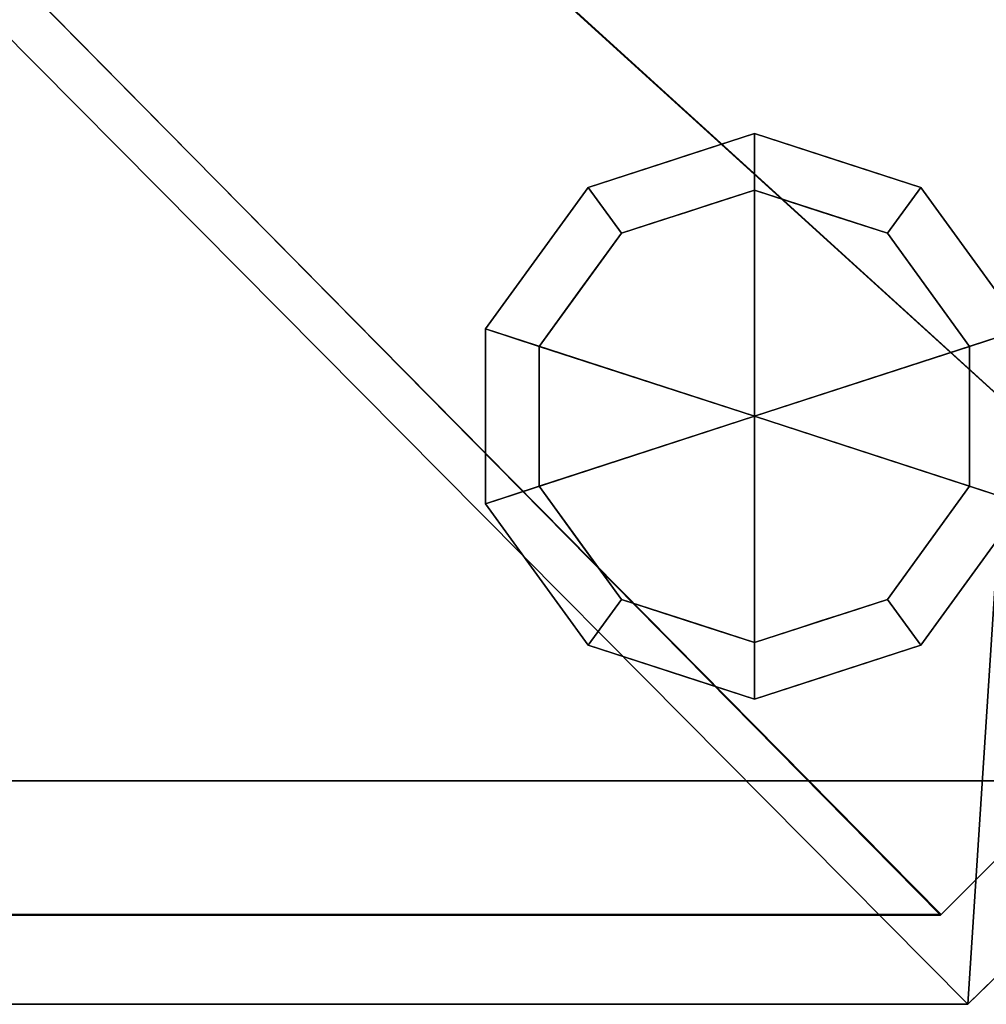
# Model space of a CAD drawing. Units: millimetres. Extents: x -1 to 747, y -970 to 46.
# Drawn here: x 559 to 668, y -755 to -644 of the extents above; entities that cross this region are included whole.
import ezdxf

# ---------------------------------------------------------------- set-up
doc = ezdxf.new("R2010")
doc.units = ezdxf.units.MM
for name, color, linetype in [('IQ_200_2D', 1, 'Continuous'), ('IQ_200_3D', 1, 'Continuous'), ('IQ_204_2D', 7, 'Continuous'), ('IQ_DARKGREY_3D', 252, 'Continuous')]:
    doc.layers.add(name, color=color, linetype=linetype)

msp = doc.modelspace()

# ---------------------------------------------------------------- linework, layer by layer
at = {"layer": 'IQ_200_2D'}
for p, q in [((665.89, -755), (706.95, -715)), ((38.95, -755), (665.89, -755))]:
    msp.add_line(p, q, dxfattribs=at)
at = {"layer": 'IQ_204_2D'}
for p, q in [((662.89, -744.91), (696.45, -711.36)), ((49.95, -744.91), (662.89, -744.91))]:
    msp.add_line(p, q, dxfattribs=at)

# ---------------------------------------------------------------- meshes
at = {"layer": 'IQ_200_3D'}
mesh = msp.add_polyface(dxfattribs=at)
corners = [(49.95, -45, 225.4), (49.95, -729.91, 225.4), (695.95, -729.91, 225.4), (695.95, -45, 225.4)]
mesh.append_faces([[corners[k] for k in face] for face in [(0, 1, 2, 3)]])
mesh = msp.add_polyface(dxfattribs=at)
corners = [(695.95, -729.91, 200), (49.95, -729.91, 200), (49.95, -45, 200), (695.95, -45, 200)]
mesh.append_faces([[corners[k] for k in face] for face in [(0, 1, 2, 3)]])
mesh = msp.add_polyface(dxfattribs=at)
corners = [(706.95, -122.83, 804.08), (38.95, -122.83, 804.08), (38.95, -755, 804.08), (665.89, -755, 804.08), (706.95, -715, 804.08)]
mesh.append_faces([[corners[k] for k in face] for face in [(4, 0, 3)]], dxfattribs={"vtx1": -1})
mesh.append_faces([[corners[k] for k in face] for face in [(1, 2, 3, 0)]], dxfattribs={"vtx2": -1})
mesh = msp.add_polyface(dxfattribs=at)
corners = [(706.95, -122.83, 225.4), (706.95, -715, 225.4), (665.89, -755, 225.4), (38.95, -755, 225.4), (38.95, -122.83, 225.4)]
mesh.append_faces([[corners[k] for k in face] for face in [(3, 4, 2)]], dxfattribs={"vtx1": -1})
mesh.append_faces([[corners[k] for k in face] for face in [(0, 1, 2, 4)]], dxfattribs={"vtx2": -1})
mesh = msp.add_polyface(dxfattribs=at)
corners = [(665.89, -755, 875), (706.95, -715, 875), (706.95, -122.83, 875), (38.95, -122.83, 875), (38.95, -755, 875)]
mesh.append_faces([[corners[k] for k in face] for face in [(3, 4, 0)]], dxfattribs={"vtx2": -1})
mesh.append_faces([[corners[k] for k in face] for face in [(0, 1, 2, 3)]], dxfattribs={"vtx3": -1})
mesh = msp.add_polyface(dxfattribs=at)
corners = [(665.89, -755, 804.88), (38.95, -755, 804.88), (38.95, -122.83, 804.88), (706.95, -122.83, 804.88), (706.95, -715, 804.88)]
mesh.append_faces([[corners[k] for k in face] for face in [(3, 4, 0)]], dxfattribs={"vtx2": -1})
mesh.append_faces([[corners[k] for k in face] for face in [(0, 1, 2, 3)]], dxfattribs={"vtx3": -1})
mesh = msp.add_polyface(dxfattribs=at)
corners = [(49.45, -745, 1528.21), (662.81, -745, 1528.21), (696.45, -711.36, 1528.21), (696.45, -122.83, 1528.21), (49.45, -122.83, 1528.21)]
mesh.append_faces([[corners[k] for k in face] for face in [(4, 0, 1), (2, 3, 4, 1)]], dxfattribs={"vtx2": -1})
mesh = msp.add_polyface(dxfattribs=at)
corners = [(49.45, -745, 875), (49.45, -122.83, 875), (696.45, -122.83, 875), (696.45, -711.36, 875), (662.81, -745, 875)]
mesh.append_faces([[corners[k] for k in face] for face in [(2, 3, 1)]], dxfattribs={"vtx1": -1})
mesh.append_faces([[corners[k] for k in face] for face in [(4, 0, 1, 3)]], dxfattribs={"vtx2": -1})
mesh = msp.add_polyface(dxfattribs=at)
corners = [(662.89, -744.91, 1528.21), (49.45, -744.91, 1528.21), (49.45, -123.83, 1528.21), (696.45, -123.83, 1528.21), (696.45, -711.36, 1528.21)]
mesh.append_faces([[corners[k] for k in face] for face in [(3, 4, 2)]], dxfattribs={"vtx1": -1})
mesh.append_faces([[corners[k] for k in face] for face in [(0, 1, 2, 4)]], dxfattribs={"vtx2": -1})
mesh = msp.add_polyface(dxfattribs=at)
corners = [(662.89, -744.91, 1549), (696.45, -711.36, 1549), (696.45, -123.83, 1549), (49.45, -123.83, 1549), (49.45, -744.91, 1549)]
mesh.append_faces([[corners[k] for k in face] for face in [(4, 0, 3)]], dxfattribs={"vtx1": -1})
mesh.append_faces([[corners[k] for k in face] for face in [(1, 2, 3, 0)]], dxfattribs={"vtx2": -1})
mesh = msp.add_polyface(dxfattribs=at)
corners = [(641.95, -663.6, 69.95), (627.02, -668.45, 69.95), (617.79, -681.15, 69.95), (617.79, -696.85, 69.95), (627.02, -709.55, 69.95), (641.95, -714.4, 69.95), (641.95, -720.75, 69.95), (623.29, -714.69, 69.95), (611.75, -698.81, 69.95), (611.75, -679.19, 69.95), (623.29, -663.31, 69.95), (641.95, -657.25, 69.95)]
mesh.append_faces([[corners[k] for k in face] for face in [(4, 7, 8, 3)]], dxfattribs={"vtx0": -1, "vtx2": -1})
mesh.append_faces([[corners[k] for k in face] for face in [(0, 1, 10, 11)]], dxfattribs={"vtx1": -1})
mesh.append_faces([[corners[k] for k in face] for face in [(2, 3, 8, 9), (1, 2, 9, 10)]], dxfattribs={"vtx1": -1, "vtx3": -1})
mesh.append_faces([[corners[k] for k in face] for face in [(5, 6, 7, 4)]], dxfattribs={"vtx2": -1})
mesh = msp.add_polyface(dxfattribs=at)
corners = [(641.95, -657.25, 69.95), (623.29, -663.31, 69.95), (611.75, -679.19, 69.95), (611.75, -698.81, 69.95), (623.29, -714.69, 69.95), (641.95, -720.75, 69.95), (641.95, -720.75, 200), (623.29, -714.69, 200), (611.75, -698.81, 200), (611.75, -679.19, 200), (623.29, -663.31, 200), (641.95, -657.25, 200), (634.1, -718.2, 69.95), (632.62, -717.72, 200), (617.52, -706.75, 200), (617.52, -706.75, 69.95), (611.75, -689, 69.95), (611.75, -689, 200), (617.52, -671.25, 200), (617.52, -671.25, 69.95), (634.1, -659.8, 200), (632.62, -660.28, 69.95), (628.69, -716.44, 69.95), (628.69, -661.56, 200)]
mesh.append_faces([[corners[k] for k in face] for face in [(6, 12, 5)]], dxfattribs={"vtx0": -1})
mesh.append_faces([[corners[k] for k in face] for face in [(23, 1, 10), (22, 7, 4), (7, 22, 13), (1, 23, 21)]], dxfattribs={"vtx0": -1, "vtx1": -1})
mesh.append_faces([[corners[k] for k in face] for face in [(12, 6, 13), (20, 0, 21)]], dxfattribs={"vtx0": -1, "vtx2": -1})
mesh.append_faces([[corners[k] for k in face] for face in [(22, 12, 13), (23, 20, 21)]], dxfattribs={"vtx1": -1, "vtx2": -1})
mesh.append_faces([[corners[k] for k in face] for face in [(15, 4, 7, 14), (3, 15, 14, 8), (17, 9, 2, 16), (19, 2, 9, 18), (18, 10, 1, 19), (16, 3, 8, 17)]], dxfattribs={"vtx1": -1, "vtx3": -1})
mesh.append_faces([[corners[k] for k in face] for face in [(20, 11, 0)]], dxfattribs={"vtx2": -1})
mesh = msp.add_polyface(dxfattribs=at)
corners = [(641.95, -657.25, 200), (623.29, -663.31, 200), (611.75, -679.19, 200), (611.75, -698.81, 200), (623.29, -714.69, 200), (641.95, -720.75, 200), (641.95, -689, 200)]
mesh.append_faces([[corners[k] for k in face] for face in [(3, 6, 2)]], dxfattribs={"vtx0": -1, "vtx1": -1})
mesh.append_faces([[corners[k] for k in face] for face in [(1, 2, 6, 0)]], dxfattribs={"vtx1": -1})
mesh.append_faces([[corners[k] for k in face] for face in [(4, 5, 6, 3)]], dxfattribs={"vtx2": -1})
mesh = msp.add_polyface(dxfattribs=at)
corners = [(641.95, -714.4, 69.95), (656.88, -709.55, 69.95), (666.1, -696.85, 69.95), (666.1, -681.15, 69.95), (656.88, -668.45, 69.95), (641.95, -663.6, 69.95), (641.95, -657.25, 69.95), (660.61, -663.31, 69.95), (672.14, -679.19, 69.95), (672.14, -698.81, 69.95), (660.61, -714.69, 69.95), (641.95, -720.75, 69.95)]
mesh.append_faces([[corners[k] for k in face] for face in [(7, 4, 5, 6)]], dxfattribs={"vtx0": -1})
mesh.append_faces([[corners[k] for k in face] for face in [(9, 2, 3, 8), (8, 3, 4, 7)]], dxfattribs={"vtx0": -1, "vtx2": -1})
mesh.append_faces([[corners[k] for k in face] for face in [(9, 10, 1, 2)]], dxfattribs={"vtx1": -1, "vtx3": -1})
mesh.append_faces([[corners[k] for k in face] for face in [(10, 11, 0, 1)]], dxfattribs={"vtx3": -1})
mesh = msp.add_polyface(dxfattribs=at)
corners = [(641.95, -720.75, 69.95), (660.61, -714.69, 69.95), (672.14, -698.81, 69.95), (672.14, -679.19, 69.95), (660.61, -663.31, 69.95), (641.95, -657.25, 69.95), (641.95, -657.25, 200), (660.61, -663.31, 200), (672.14, -679.19, 200), (672.14, -698.81, 200), (660.61, -714.69, 200), (641.95, -720.75, 200), (666.38, -671.25, 69.95), (666.38, -671.25, 200), (651.28, -660.28, 200), (651.28, -660.28, 69.95), (672.14, -689, 69.95), (672.14, -689, 200), (666.38, -706.75, 200), (666.38, -706.75, 69.95), (649.79, -718.2, 200), (651.28, -717.72, 69.95), (655.2, -716.44, 200)]
mesh.append_faces([[corners[k] for k in face] for face in [(22, 1, 10), (1, 22, 21)]], dxfattribs={"vtx0": -1, "vtx1": -1})
mesh.append_faces([[corners[k] for k in face] for face in [(20, 0, 21)]], dxfattribs={"vtx0": -1, "vtx2": -1})
mesh.append_faces([[corners[k] for k in face] for face in [(22, 20, 21)]], dxfattribs={"vtx1": -1, "vtx2": -1})
mesh.append_faces([[corners[k] for k in face] for face in [(2, 16, 17, 9), (13, 8, 3, 12), (4, 15, 14, 7), (7, 13, 12, 4), (9, 18, 19, 2), (16, 3, 8, 17), (1, 19, 18, 10)]], dxfattribs={"vtx1": -1, "vtx3": -1})
mesh.append_faces([[corners[k] for k in face] for face in [(5, 6, 14, 15), (20, 11, 0)]], dxfattribs={"vtx2": -1})
mesh = msp.add_polyface(dxfattribs=at)
corners = [(641.95, -720.75, 200), (660.61, -714.69, 200), (672.14, -698.81, 200), (672.14, -679.19, 200), (660.61, -663.31, 200), (641.95, -657.25, 200), (641.95, -689, 200)]
mesh.append_faces([[corners[k] for k in face] for face in [(1, 2, 6, 0)]], dxfattribs={"vtx1": -1})
mesh.append_faces([[corners[k] for k in face] for face in [(2, 3, 6)]], dxfattribs={"vtx1": -1, "vtx2": -1})
mesh.append_faces([[corners[k] for k in face] for face in [(4, 5, 6, 3)]], dxfattribs={"vtx2": -1})
mesh = msp.add_polyface(dxfattribs=at)
corners = [(641.95, -689, 0), (641.95, -714.4, 0), (627.02, -709.55, 0), (617.79, -696.85, 0), (617.79, -681.15, 0), (627.02, -668.45, 0), (641.95, -663.6, 0)]
mesh.append_faces([[corners[k] for k in face] for face in [(0, 4, 5, 6)]], dxfattribs={"vtx0": -1})
mesh.append_faces([[corners[k] for k in face] for face in [(4, 0, 3)]], dxfattribs={"vtx0": -1, "vtx1": -1})
mesh.append_faces([[corners[k] for k in face] for face in [(0, 1, 2, 3)]], dxfattribs={"vtx3": -1})
mesh = msp.add_polyface(dxfattribs=at)
corners = [(641.95, -663.6, 0), (627.02, -668.45, 0), (617.79, -681.15, 0), (617.79, -696.85, 0), (627.02, -709.55, 0), (641.95, -714.4, 0), (641.95, -714.4, 69.95), (627.02, -709.55, 69.95), (617.79, -696.85, 69.95), (617.79, -681.15, 69.95), (627.02, -668.45, 69.95), (641.95, -663.6, 69.95), (631.51, -711.01, 0), (634.48, -711.97, 69.95), (622.4, -703.2, 69.95), (622.4, -703.2, 0), (617.79, -689, 0), (617.79, -689, 69.95), (622.4, -674.8, 69.95), (622.4, -674.8, 0), (631.51, -666.99, 69.95), (634.48, -666.03, 0), (636.73, -712.71, 0), (636.73, -665.29, 69.95)]
mesh.append_faces([[corners[k] for k in face] for face in [(7, 12, 13), (21, 23, 0), (1, 20, 21), (20, 1, 10)]], dxfattribs={"vtx0": -1, "vtx1": -1})
mesh.append_faces([[corners[k] for k in face] for face in [(13, 12, 22), (7, 4, 12), (21, 20, 23)]], dxfattribs={"vtx0": -1, "vtx2": -1})
mesh.append_faces([[corners[k] for k in face] for face in [(6, 13, 22)]], dxfattribs={"vtx1": -1, "vtx2": -1})
mesh.append_faces([[corners[k] for k in face] for face in [(15, 4, 7, 14), (3, 15, 14, 8), (17, 9, 2, 16), (19, 2, 9, 18), (18, 10, 1, 19), (16, 3, 8, 17)]], dxfattribs={"vtx1": -1, "vtx3": -1})
mesh.append_faces([[corners[k] for k in face] for face in [(22, 5, 6), (23, 11, 0)]], dxfattribs={"vtx2": -1})
mesh = msp.add_polyface(dxfattribs=at)
corners = [(641.95, -689, 0), (641.95, -663.6, 0), (656.88, -668.45, 0), (666.1, -681.15, 0), (666.1, -696.85, 0), (656.88, -709.55, 0), (641.95, -714.4, 0)]
mesh.append_faces([[corners[k] for k in face] for face in [(0, 4, 5, 6)]], dxfattribs={"vtx0": -1})
mesh.append_faces([[corners[k] for k in face] for face in [(0, 3, 4)]], dxfattribs={"vtx0": -1, "vtx2": -1})
mesh.append_faces([[corners[k] for k in face] for face in [(0, 1, 2, 3)]], dxfattribs={"vtx3": -1})
mesh = msp.add_polyface(dxfattribs=at)
corners = [(641.95, -714.4, 0), (656.88, -709.55, 0), (666.1, -696.85, 0), (666.1, -681.15, 0), (656.88, -668.45, 0), (641.95, -663.6, 0), (641.95, -663.6, 69.95), (656.88, -668.45, 69.95), (666.1, -681.15, 69.95), (666.1, -696.85, 69.95), (656.88, -709.55, 69.95), (641.95, -714.4, 69.95), (661.49, -674.8, 69.95), (661.49, -674.8, 0), (649.41, -666.03, 0), (649.41, -666.03, 69.95), (666.1, -689, 0), (666.1, -689, 69.95), (661.49, -703.2, 69.95), (661.49, -703.2, 0), (652.38, -711.01, 69.95), (649.41, -711.97, 0), (647.16, -712.71, 69.95)]
mesh.append_faces([[corners[k] for k in face] for face in [(15, 14, 5, 6)]], dxfattribs={"vtx0": -1})
mesh.append_faces([[corners[k] for k in face] for face in [(1, 20, 21), (20, 1, 10), (21, 22, 0)]], dxfattribs={"vtx0": -1, "vtx1": -1})
mesh.append_faces([[corners[k] for k in face] for face in [(13, 12, 8, 3), (14, 15, 7, 4), (4, 7, 12, 13), (21, 20, 22)]], dxfattribs={"vtx0": -1, "vtx2": -1})
mesh.append_faces([[corners[k] for k in face] for face in [(17, 9, 2, 16), (9, 18, 19, 2), (16, 3, 8, 17), (1, 19, 18, 10)]], dxfattribs={"vtx1": -1, "vtx3": -1})
mesh.append_faces([[corners[k] for k in face] for face in [(22, 11, 0)]], dxfattribs={"vtx2": -1})
mesh = msp.add_polyface(dxfattribs=at)
corners = [(662.81, -745, 1528.21), (662.81, -745, 875), (696.45, -711.36, 875), (696.45, -711.36, 1528.21)]
mesh.append_faces([[corners[k] for k in face] for face in [(0, 1, 2, 3)]])
mesh = msp.add_polyface(dxfattribs=at)
corners = [(662.89, -744.91, 1549), (662.89, -744.91, 1528.21), (696.45, -711.36, 1528.21), (696.45, -711.36, 1549)]
mesh.append_faces([[corners[k] for k in face] for face in [(0, 1, 2, 3)]])
mesh = msp.add_polyface(dxfattribs=at)
corners = [(665.89, -755, 875), (665.89, -755, 804.88), (706.95, -715, 804.88), (706.95, -715, 875)]
mesh.append_faces([[corners[k] for k in face] for face in [(0, 1, 2, 3)]])
mesh = msp.add_polyface(dxfattribs=at)
corners = [(49.95, -729.91, 225.4), (49.95, -729.91, 200), (695.95, -729.91, 200), (695.95, -729.91, 225.4)]
mesh.append_faces([[corners[k] for k in face] for face in [(0, 1, 2, 3)]])
mesh = msp.add_polyface(dxfattribs=at)
corners = [(49.45, -744.91, 1549), (49.45, -744.91, 1528.21), (662.89, -744.91, 1528.21), (662.89, -744.91, 1549)]
mesh.append_faces([[corners[k] for k in face] for face in [(0, 1, 2, 3)]])
mesh = msp.add_polyface(dxfattribs=at)
corners = [(49.45, -745, 1528.21), (49.45, -745, 875), (662.81, -745, 875), (662.81, -745, 1528.21)]
mesh.append_faces([[corners[k] for k in face] for face in [(0, 1, 2, 3)]])
mesh = msp.add_polyface(dxfattribs=at)
corners = [(38.95, -755, 804.08), (38.95, -755, 225.4), (665.89, -755, 225.4), (665.89, -755, 804.08)]
mesh.append_faces([[corners[k] for k in face] for face in [(0, 1, 2, 3)]])
mesh = msp.add_polyface(dxfattribs=at)
corners = [(38.95, -755, 875), (38.95, -755, 804.88), (665.89, -755, 804.88), (665.89, -755, 875)]
mesh.append_faces([[corners[k] for k in face] for face in [(0, 1, 2, 3)]])
at = {"layer": 'IQ_DARKGREY_3D'}
mesh = msp.add_polyface(dxfattribs=at)
corners = [(706.95, -715, 804.08), (665.89, -755, 804.08), (665.89, -755, 225.4), (706.95, -715, 225.4), (700.4, -721.38, 726.74), (700.4, -721.38, 707.99), (672.04, -749.01, 707.99), (672.04, -749.01, 726.74), (685.25, -736.14, 695.4), (685.25, -736.14, 674.44), (672.04, -749.01, 674.44), (672.04, -749.01, 695.4), (700.4, -721.38, 695.4), (700.4, -721.38, 674.44), (687.19, -734.25, 674.44), (687.19, -734.25, 695.4), (700.4, -721.38, 672.26), (700.4, -721.38, 651.29), (687.19, -734.25, 651.29), (687.19, -734.25, 672.26), (685.25, -736.14, 672.26), (685.25, -736.14, 651.29), (672.04, -749.01, 651.29), (672.04, -749.01, 672.26), (700.4, -721.38, 649.14), (700.4, -721.38, 628.18), (687.19, -734.25, 628.18), (687.19, -734.25, 649.14), (685.25, -736.14, 649.14), (685.25, -736.14, 628.18), (672.04, -749.01, 628.18), (672.04, -749.01, 649.14), (692.82, -728.76, 782.71), (692.82, -728.76, 761.74), (679.62, -741.63, 761.74), (679.62, -741.63, 782.71)]
mesh.append_faces([[corners[k] for k in face] for face in [(34, 7, 33), (6, 8, 5), (23, 1, 22), (17, 0, 16)]], dxfattribs={"vtx0": -1, "vtx1": -1})
mesh.append_faces([[corners[k] for k in face] for face in [(1, 7, 34), (4, 0, 33), (5, 8, 15), (9, 20, 14), (2, 26, 29)]], dxfattribs={"vtx0": -1, "vtx1": -1, "vtx2": -1})
mesh.append_faces([[corners[k] for k in face] for face in [(21, 28, 18, 19), (0, 17, 24, 25)]], dxfattribs={"vtx0": -1, "vtx1": -1, "vtx3": -1})
mesh.append_faces([[corners[k] for k in face] for face in [(1, 35, 32), (6, 11, 8), (15, 8, 9, 14), (32, 0, 1), (16, 13, 14, 19), (30, 1, 2), (24, 17, 18, 27), (25, 3, 0), (3, 25, 26), (26, 2, 3)]], dxfattribs={"vtx0": -1, "vtx2": -1})
mesh.append_faces([[corners[k] for k in face] for face in [(0, 4, 5, 12), (0, 12, 13, 16), (1, 30, 31, 22)]], dxfattribs={"vtx0": -1, "vtx2": -1, "vtx3": -1})
mesh.append_faces([[corners[k] for k in face] for face in [(34, 35, 1), (32, 33, 0), (7, 4, 33), (15, 12, 5), (29, 30, 2), (26, 27, 29)]], dxfattribs={"vtx1": -1, "vtx2": -1})
mesh.append_faces([[corners[k] for k in face] for face in [(6, 7, 1, 11), (10, 11, 1, 23), (20, 21, 19, 14), (28, 29, 27, 18)]], dxfattribs={"vtx1": -1, "vtx2": -1, "vtx3": -1})
mesh.append_faces([[corners[k] for k in face] for face in [(9, 10, 23, 20), (21, 22, 31, 28)]], dxfattribs={"vtx1": -1, "vtx3": -1})

doc.saveas('drawing.dxf')
